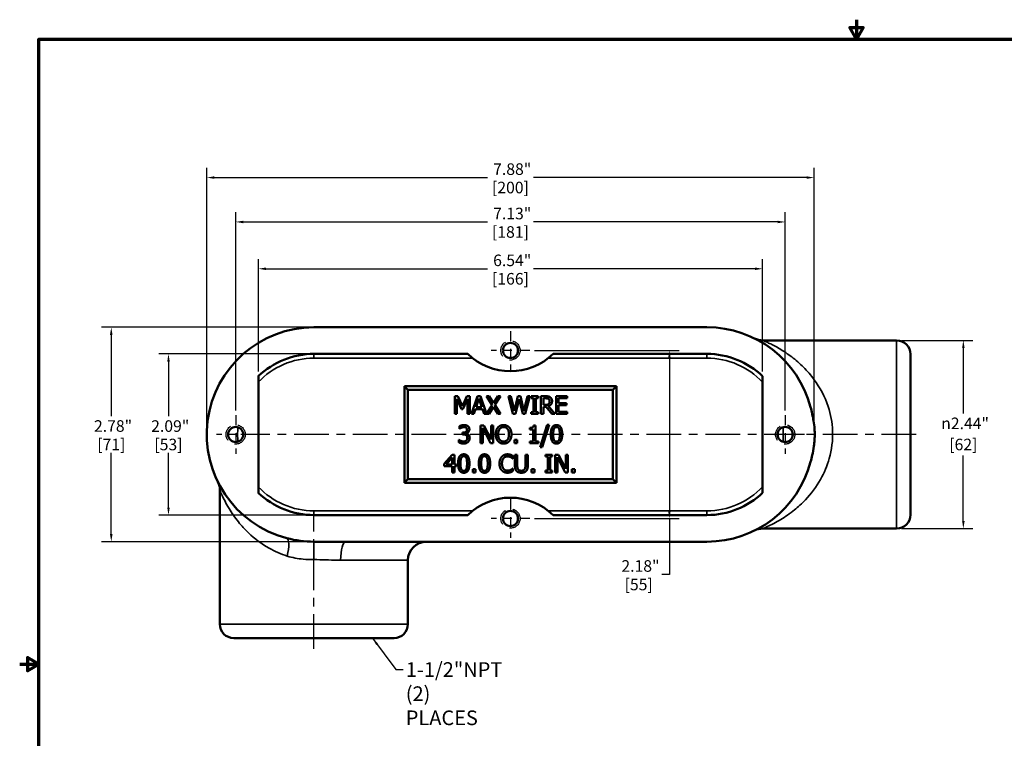
# Model space of a CAD drawing. Units: inches. Extents: x 0.1 to 21.9, y 0.1 to 16.9.
# Drawn here: x 0.1 to 12.9, y 7.5 to 16.9 of the extents above; entities that cross this region are included whole.
import ezdxf

# ---------------------------------------------------------------- set-up
doc = ezdxf.new("R2010")
doc.units = ezdxf.units.IN
doc.header["$MEASUREMENT"] = 0
doc.linetypes.add('CHAIN', pattern=[0.7087, 0.4724, -0.0591, 0.1181, -0.0591])
doc.linetypes.add('DASHED', pattern=[0.2067, 0.1654, -0.0413])
for name, color, linetype, lineweight in [('Border (ANSI)', 7, 'Continuous', 70), ('Center Mark (ANSI)', 7, 'Continuous', 25), ('Centerline (ANSI)', 7, 'Continuous', 25), ('Dimension (ANSI)', 7, 'Continuous', 25), ('Hidden Narrow (ANSI)', 7, 'DASHED', 25), ('Symbol (ANSI)', 7, 'Continuous', 25), ('Visible (ANSI)', 7, 'Continuous', 50), ('Visible Narrow (ANSI)', 7, 'Continuous', 35)]:
    doc.layers.add(name, color=color, linetype=linetype, lineweight=lineweight)
doc.styles.add('Note Text (ANSI)', font='tahoma.ttf')
doc.styles.add('Note Text (ANSI) 2', font='tahoma.ttf')
doc.dimstyles.new('Default (ANSI)', dxfattribs={"dimtxt": 0.15, "dimasz": 0.098425, "dimexe": 0.125, "dimexo": 0.0625, "dimgap": 0.031496, "dimtad": 0, "dimtih": 1, "dimtoh": 1, "dimrnd": 1e-08, "dimzin": 4, "dimdsep": 46, "dimtxsty": 'Note Text (ANSI)', "dimcen": 0.09, "dimdle": 0.393701, "dimclrd": 256, "dimclre": 256, "dimclrt": 256, "dimadec": 0, "dimazin": 1, "dimtfac": 0.8, "dimtofl": 0, "dimtmove": 0, "dimatfit": 3, "dimfxl": 1, "dimtolj": 1, "dimtzin": 4, "dimlwd": -1, "dimlwe": -1, "dimarcsym": 0})
doc.dimstyles.new('Default - Fraction (ANSI)$7', dxfattribs={"dimtxt": 0.19, "dimasz": 0.098425, "dimexe": 0.125, "dimexo": 0.0625, "dimgap": 0.031496, "dimtad": 0, "dimtih": 1, "dimtoh": 1, "dimdec": 4, "dimrnd": 1e-08, "dimzin": 0, "dimdsep": 46, "dimlunit": 5, "dimtxsty": 'Note Text (ANSI) 2', "dimcen": 0.09, "dimdle": 0.393701, "dimclrd": 256, "dimclre": 256, "dimclrt": 256, "dimadec": 0, "dimazin": 3, "dimtfac": 0.631579, "dimtofl": 0, "dimtmove": 0, "dimatfit": 3, "dimfxl": 1, "dimfrac": 2, "dimtolj": 1, "dimtzin": 12, "dimlwd": -1, "dimlwe": -1, "dimarcsym": 0})

# ---------------------------------------------------------------- blocks, each defined once
blk = doc.blocks.new('Borders Default Border')
at = {"layer": 'Border (ANSI)', "flags": 128}
for points in [[(11, 16.856), (11, 16.606), (10.913, 16.756), (11.087, 16.756), (11, 16.606)], [(0.394, 0.394), (0.394, 16.606), (21.606, 16.606), (21.606, 0.394), (0.394, 0.394)], [(0.144, 8.5), (0.394, 8.5), (0.244, 8.587), (0.244, 8.413), (0.394, 8.5)]]:
    blk.add_lwpolyline(points, dxfattribs=at)
blk = doc.blocks.new('*D18')
at = {"layer": 'Defpoints', "color": 0, "transparency": 16777216}
for p in [(11.521, 12.698), (11.521, 10.258), (12.387, 10.258)]:
    blk.add_point(p, dxfattribs=at)
at = {"layer": 'Dimension (ANSI)', "transparency": 16777216}
for p, q in [((11.584, 12.698), (12.512, 12.698)), ((12.387, 12.599), (12.387, 11.752)), ((12.387, 10.356), (12.387, 11.204)), ((11.584, 10.258), (12.512, 10.258))]:
    blk.add_line(p, q, dxfattribs=at)
for points in [[(12.371, 12.599), (12.404, 12.599), (12.387, 12.698)], [(12.371, 10.356), (12.404, 10.356), (12.387, 10.258)]]:
    blk.add_solid(points, dxfattribs=at)
at = {"layer": 'Dimension (ANSI)', "transparency": 16777216, "char_height": 0.15, "attachment_point": 5, "style": 'Note Text (ANSI)'}
for s, insert in [('\\A1; {\\fAIGDT|b0|i0;\\H0.1500;\\ln}\\fTahoma|b0|i0;\\H0.1500;2.44"', (12.387, 11.622)), ('\\A1;[62]', (12.387, 11.348))]:
    blk.add_mtext(s, dxfattribs=dict(at, insert=insert))
blk = doc.blocks.new('*D19')
at = {"layer": 'Defpoints', "color": 0, "transparency": 16777216}
for p in [(9.783, 13.627), (3.24, 12.233), (9.783, 12.233)]:
    blk.add_point(p, dxfattribs=at)
at = {"layer": 'Dimension (ANSI)', "transparency": 16777216}
for p, q in [((3.24, 12.296), (3.24, 13.752)), ((9.783, 12.296), (9.783, 13.752)), ((3.338, 13.627), (6.212, 13.627)), ((9.685, 13.627), (6.811, 13.627))]:
    blk.add_line(p, q, dxfattribs=at)
for points in [[(3.338, 13.643), (3.338, 13.61), (3.24, 13.627)], [(9.685, 13.643), (9.685, 13.61), (9.783, 13.627)]]:
    blk.add_solid(points, dxfattribs=at)
at = {"layer": 'Dimension (ANSI)', "transparency": 16777216, "char_height": 0.15, "attachment_point": 5, "style": 'Note Text (ANSI)'}
for s, insert in [('\\A1; 6.54"', (6.511, 13.736)), ('\\A1;[166]', (6.511, 13.497))]:
    blk.add_mtext(s, dxfattribs=dict(at, insert=insert))
blk = doc.blocks.new('*D20')
at = {"layer": 'Defpoints', "color": 0, "transparency": 16777216}
for p in [(3.961, 12.523), (2.074, 10.433), (3.961, 10.433)]:
    blk.add_point(p, dxfattribs=at)
at = {"layer": 'Dimension (ANSI)', "transparency": 16777216}
for p, q in [((3.899, 12.523), (1.949, 12.523)), ((2.074, 12.424), (2.074, 11.717)), ((2.074, 10.531), (2.074, 11.238)), ((3.899, 10.433), (1.949, 10.433))]:
    blk.add_line(p, q, dxfattribs=at)
for points in [[(2.058, 12.424), (2.091, 12.424), (2.074, 12.523)], [(2.058, 10.531), (2.091, 10.531), (2.074, 10.433)]]:
    blk.add_solid(points, dxfattribs=at)
at = {"layer": 'Dimension (ANSI)', "transparency": 16777216, "char_height": 0.15, "attachment_point": 5, "style": 'Note Text (ANSI)'}
for s, insert in [('\\A1; 2.09"', (2.074, 11.587)), ('\\A1;[53]', (2.074, 11.348))]:
    blk.add_mtext(s, dxfattribs=dict(at, insert=insert))
blk = doc.blocks.new('*D21')
at = {"layer": 'Defpoints', "color": 0, "transparency": 16777216}
for p in [(3.961, 12.868), (1.332, 10.088), (3.961, 10.088)]:
    blk.add_point(p, dxfattribs=at)
at = {"layer": 'Dimension (ANSI)', "transparency": 16777216}
for p, q in [((3.899, 12.868), (1.207, 12.868)), ((1.332, 12.769), (1.332, 11.717)), ((1.332, 10.186), (1.332, 11.238)), ((3.899, 10.088), (1.207, 10.088))]:
    blk.add_line(p, q, dxfattribs=at)
for points in [[(1.315, 12.769), (1.348, 12.769), (1.332, 12.868)], [(1.315, 10.186), (1.348, 10.186), (1.332, 10.088)]]:
    blk.add_solid(points, dxfattribs=at)
at = {"layer": 'Dimension (ANSI)', "transparency": 16777216, "char_height": 0.15, "attachment_point": 5, "style": 'Note Text (ANSI)'}
for s, insert in [('\\A1; 2.78"', (1.332, 11.588)), ('\\A1;[71]', (1.332, 11.348))]:
    blk.add_mtext(s, dxfattribs=dict(at, insert=insert))
blk = doc.blocks.new('*D25')
at = {"layer": 'Defpoints', "color": 0, "transparency": 16777216}
for p in [(2.571, 14.809), (2.571, 11.478), (10.451, 11.478)]:
    blk.add_point(p, dxfattribs=at)
at = {"layer": 'Dimension (ANSI)', "transparency": 16777216}
for p, q in [((2.571, 11.54), (2.571, 14.934)), ((10.451, 11.54), (10.451, 14.934)), ((2.67, 14.809), (6.212, 14.809)), ((10.353, 14.809), (6.811, 14.809))]:
    blk.add_line(p, q, dxfattribs=at)
for points in [[(2.67, 14.826), (2.67, 14.793), (2.571, 14.809)], [(10.353, 14.826), (10.353, 14.793), (10.451, 14.809)]]:
    blk.add_solid(points, dxfattribs=at)
at = {"layer": 'Dimension (ANSI)', "transparency": 16777216, "char_height": 0.15, "attachment_point": 5, "style": 'Note Text (ANSI)'}
for s, insert in [('\\A1; 7.88"', (6.511, 14.919)), ('\\A1;[200]', (6.511, 14.68))]:
    blk.add_mtext(s, dxfattribs=dict(at, insert=insert))
blk = doc.blocks.new('*D28')
at = {"layer": 'Defpoints', "color": 0, "transparency": 16777216}
for p in [(2.946, 14.234), (2.946, 11.728), (10.076, 11.728)]:
    blk.add_point(p, dxfattribs=at)
at = {"layer": 'Dimension (ANSI)', "transparency": 16777216}
for p, q in [((2.946, 11.79), (2.946, 14.359)), ((10.076, 11.79), (10.076, 14.359)), ((3.045, 14.234), (6.212, 14.234)), ((9.978, 14.234), (6.811, 14.234))]:
    blk.add_line(p, q, dxfattribs=at)
for points in [[(3.045, 14.25), (3.045, 14.217), (2.946, 14.234)], [(9.978, 14.25), (9.978, 14.217), (10.076, 14.234)]]:
    blk.add_solid(points, dxfattribs=at)
at = {"layer": 'Dimension (ANSI)', "transparency": 16777216, "char_height": 0.15, "attachment_point": 5, "style": 'Note Text (ANSI)'}
for s, insert in [('\\A1; 7.13"', (6.511, 14.343)), ('\\A1;[181]', (6.511, 14.104))]:
    blk.add_mtext(s, dxfattribs=dict(at, insert=insert))
blk = doc.blocks.new('*D29')
at = {"layer": 'Defpoints', "color": 0, "transparency": 16777216}
for p in [(6.761, 12.568), (8.573, 12.568), (6.761, 10.388)]:
    blk.add_point(p, dxfattribs=at)
at = {"layer": 'Dimension (ANSI)', "transparency": 16777216}
for p, q in [((6.824, 12.568), (8.698, 12.568)), ((8.573, 12.469), (8.573, 10.486)), ((6.824, 10.388), (8.698, 10.388)), ((8.573, 10.388), (8.573, 9.663)), ((8.573, 9.663), (8.475, 9.663))]:
    blk.add_line(p, q, dxfattribs=at)
for points in [[(8.557, 12.469), (8.59, 12.469), (8.573, 12.568)], [(8.557, 10.486), (8.59, 10.486), (8.573, 10.388)]]:
    blk.add_solid(points, dxfattribs=at)
at = {"layer": 'Dimension (ANSI)', "transparency": 16777216, "char_height": 0.15, "attachment_point": 5, "style": 'Note Text (ANSI)'}
for s, insert in [('\\A1; 2.18"', (8.175, 9.773)), ('\\A1;[55]', (8.175, 9.533))]:
    blk.add_mtext(s, dxfattribs=dict(at, insert=insert))

msp = doc.modelspace()

# ---------------------------------------------------------------- linework, layer by layer
at = {"layer": 'Center Mark (ANSI)', "linetype": 'CHAIN', "ltscale": 0.277663}
for p, q in [((6.511, 12.818), (6.511, 12.318)), ((6.761, 12.568), (6.261, 12.568)), ((2.946, 11.728), (2.946, 11.228)), ((10.076, 11.728), (10.076, 11.228)), ((3.196, 11.478), (2.696, 11.478)), ((10.326, 11.478), (9.826, 11.478)), ((6.511, 10.638), (6.511, 10.138)), ((6.761, 10.388), (6.261, 10.388))]:
    msp.add_line(p, q, dxfattribs=at)
at = {"layer": 'Centerline (ANSI)', "linetype": 'CHAIN', "ltscale": 0.952448}
for p, q in [((11.777, 11.478), (3.014, 11.478)), ((3.961, 8.697), (3.961, 10.425))]:
    msp.add_line(p, q, dxfattribs=at)
at = {"layer": 'Hidden Narrow (ANSI)', "ltscale": 1.266567}
for centre in [(6.511, 12.568), (2.946, 11.478), (10.076, 11.478), (6.511, 10.388)]:
    msp.add_circle(centre, 0.125, dxfattribs=at)
at = {"layer": 'Visible (ANSI)'}
for p, q in [((9.061, 12.868), (3.961, 12.868)), ((11.521, 12.698), (9.786, 12.698)), ((3.961, 12.523), (5.956, 12.523)), ((7.066, 12.523), (9.061, 12.523)), ((11.701, 12.518), (11.701, 10.438)), ((3.24, 10.722), (3.24, 12.233)), ((9.783, 12.233), (9.783, 10.722)), ((5.136, 10.853), (5.136, 12.103)), ((5.136, 12.103), (7.886, 12.103)), ((5.136, 12.103), (5.181, 12.058)), ((5.181, 10.898), (5.181, 12.058)), ((5.181, 12.058), (7.841, 12.058)), ((7.886, 12.103), (7.841, 12.058)), ((7.841, 12.058), (7.841, 10.898)), ((7.886, 12.103), (7.886, 10.853)), ((5.788, 11.744), (5.788, 11.974)), ((5.788, 11.974), (5.83, 11.974)), ((5.876, 11.807), (5.817, 11.942)), ((5.817, 11.942), (5.817, 11.744)), ((5.83, 11.974), (5.887, 11.846)), ((5.887, 11.846), (5.943, 11.974)), ((5.955, 11.942), (5.895, 11.807)), ((5.943, 11.974), (5.985, 11.974)), ((5.955, 11.744), (5.955, 11.942)), ((5.985, 11.974), (5.985, 11.744)), ((6.007, 11.744), (6.085, 11.974)), ((6.103, 11.943), (6.067, 11.834)), ((6.085, 11.974), (6.122, 11.974)), ((6.138, 11.834), (6.103, 11.943)), ((6.122, 11.974), (6.2, 11.744)), ((6.273, 11.859), (6.202, 11.974)), ((6.202, 11.974), (6.237, 11.974)), ((6.237, 11.974), (6.292, 11.884)), ((6.292, 11.884), (6.348, 11.974)), ((6.381, 11.974), (6.309, 11.861)), ((6.348, 11.974), (6.381, 11.974)), ((6.544, 11.744), (6.485, 11.974)), ((6.485, 11.974), (6.516, 11.974)), ((6.516, 11.974), (6.563, 11.783)), ((6.563, 11.783), (6.609, 11.974)), ((6.623, 11.935), (6.578, 11.744)), ((6.609, 11.974), (6.64, 11.974)), ((6.67, 11.744), (6.623, 11.935)), ((6.64, 11.974), (6.686, 11.781)), ((6.686, 11.781), (6.732, 11.974)), ((6.762, 11.974), (6.704, 11.744)), ((6.732, 11.974), (6.762, 11.974)), ((6.78, 11.974), (6.869, 11.974)), ((6.78, 11.95), (6.78, 11.974)), ((6.81, 11.95), (6.78, 11.95)), ((6.81, 11.767), (6.81, 11.95)), ((6.84, 11.95), (6.84, 11.767)), ((6.869, 11.95), (6.84, 11.95)), ((6.869, 11.974), (6.869, 11.95)), ((6.907, 11.974), (6.967, 11.974)), ((6.907, 11.744), (6.907, 11.974)), ((6.938, 11.947), (6.938, 11.861)), ((6.968, 11.947), (6.938, 11.947)), ((7.104, 11.974), (7.247, 11.974)), ((7.104, 11.744), (7.104, 11.974)), ((7.134, 11.947), (7.134, 11.884)), ((7.247, 11.947), (7.134, 11.947)), ((7.134, 11.884), (7.24, 11.884)), ((7.24, 11.884), (7.24, 11.856)), ((7.247, 11.974), (7.247, 11.947)), ((5.895, 11.807), (5.876, 11.807)), ((6.059, 11.808), (6.038, 11.744)), ((6.147, 11.808), (6.059, 11.808)), ((6.067, 11.834), (6.138, 11.834)), ((6.168, 11.744), (6.147, 11.808)), ((6.2, 11.744), (6.273, 11.859)), ((6.29, 11.836), (6.233, 11.744)), ((6.346, 11.744), (6.29, 11.836)), ((6.309, 11.861), (6.381, 11.744)), ((6.78, 11.767), (6.81, 11.767)), ((6.78, 11.744), (6.78, 11.767)), ((6.84, 11.767), (6.869, 11.767)), ((6.869, 11.767), (6.869, 11.744)), ((6.938, 11.861), (6.965, 11.861)), ((6.938, 11.835), (6.938, 11.744)), ((6.973, 11.835), (6.938, 11.835)), ((7.046, 11.744), (6.973, 11.835)), ((7.003, 11.844), (7.085, 11.744)), ((7.134, 11.856), (7.134, 11.771)), ((7.24, 11.856), (7.134, 11.856)), ((7.134, 11.771), (7.247, 11.771)), ((7.247, 11.771), (7.247, 11.744)), ((5.817, 11.744), (5.788, 11.744)), ((5.985, 11.744), (5.955, 11.744)), ((6.038, 11.744), (6.007, 11.744)), ((6.233, 11.744), (6.168, 11.744)), ((6.381, 11.744), (6.346, 11.744)), ((6.578, 11.744), (6.544, 11.744)), ((6.704, 11.744), (6.67, 11.744)), ((6.869, 11.744), (6.78, 11.744)), ((6.938, 11.744), (6.907, 11.744)), ((7.085, 11.744), (7.046, 11.744)), ((7.247, 11.744), (7.104, 11.744)), ((5.849, 11.553), (5.849, 11.586)), ((5.851, 11.553), (5.849, 11.553)), ((5.89, 11.503), (5.9, 11.503)), ((5.89, 11.477), (5.89, 11.503)), ((6.122, 11.595), (6.166, 11.595)), ((6.122, 11.365), (6.122, 11.595)), ((6.151, 11.563), (6.151, 11.365)), ((6.253, 11.365), (6.151, 11.563)), ((6.166, 11.595), (6.259, 11.413)), ((6.259, 11.595), (6.287, 11.595)), ((6.259, 11.413), (6.259, 11.595)), ((6.287, 11.595), (6.287, 11.365)), ((6.764, 11.543), (6.764, 11.564)), ((6.805, 11.543), (6.764, 11.543)), ((6.805, 11.389), (6.805, 11.543)), ((6.811, 11.596), (6.835, 11.596)), ((6.835, 11.596), (6.835, 11.389)), ((6.898, 11.315), (6.987, 11.605)), ((7.014, 11.605), (6.924, 11.315)), ((6.987, 11.605), (7.014, 11.605)), ((5.843, 11.407), (5.845, 11.407)), ((5.843, 11.374), (5.843, 11.407)), ((5.903, 11.477), (5.89, 11.477)), ((5.936, 11.493), (5.936, 11.491)), ((6.563, 11.409), (6.6, 11.409)), ((6.563, 11.365), (6.563, 11.409)), ((6.6, 11.409), (6.6, 11.365)), ((6.764, 11.389), (6.805, 11.389)), ((6.764, 11.365), (6.764, 11.389)), ((6.835, 11.389), (6.876, 11.389)), ((6.876, 11.389), (6.876, 11.365)), ((6.151, 11.365), (6.122, 11.365)), ((6.287, 11.365), (6.253, 11.365)), ((6.6, 11.365), (6.563, 11.365)), ((6.876, 11.365), (6.764, 11.365)), ((6.924, 11.315), (6.898, 11.315)), ((5.653, 11.098), (5.756, 11.216)), ((5.754, 11.18), (5.677, 11.09)), ((5.754, 11.09), (5.754, 11.18)), ((5.756, 11.216), (5.784, 11.216)), ((5.784, 11.216), (5.784, 11.09)), ((6.544, 11.164), (6.541, 11.164)), ((6.544, 11.201), (6.544, 11.164)), ((6.569, 11.073), (6.569, 11.216)), ((6.569, 11.216), (6.6, 11.216)), ((6.6, 11.216), (6.6, 11.073)), ((6.705, 11.072), (6.705, 11.216)), ((6.705, 11.216), (6.736, 11.216)), ((6.736, 11.216), (6.736, 11.073)), ((6.965, 11.216), (7.054, 11.216)), ((6.965, 11.193), (6.965, 11.216)), ((6.995, 11.193), (6.965, 11.193)), ((6.995, 11.01), (6.995, 11.193)), ((7.025, 11.193), (7.025, 11.01)), ((7.054, 11.193), (7.025, 11.193)), ((7.054, 11.216), (7.054, 11.193)), ((7.092, 10.986), (7.092, 11.216)), ((7.092, 11.216), (7.136, 11.216)), ((7.121, 11.185), (7.121, 10.986)), ((7.223, 10.986), (7.121, 11.185)), ((7.136, 11.216), (7.228, 11.034)), ((7.228, 11.034), (7.228, 11.216)), ((7.228, 11.216), (7.257, 11.216)), ((7.257, 11.216), (7.257, 10.986)), ((5.653, 11.065), (5.653, 11.098)), ((5.754, 11.065), (5.653, 11.065)), ((5.677, 11.09), (5.754, 11.09)), ((5.754, 10.986), (5.754, 11.065)), ((5.784, 10.986), (5.754, 10.986)), ((5.784, 11.09), (5.811, 11.09)), ((5.784, 11.065), (5.784, 10.986)), ((5.811, 11.065), (5.784, 11.065)), ((5.811, 11.09), (5.811, 11.065)), ((6.021, 11.03), (6.058, 11.03)), ((6.021, 10.986), (6.021, 11.03)), ((6.058, 10.986), (6.021, 10.986)), ((6.058, 11.03), (6.058, 10.986)), ((6.542, 11.039), (6.544, 11.039)), ((6.544, 11.039), (6.544, 11.002)), ((6.786, 10.986), (6.786, 11.03)), ((6.786, 11.03), (6.823, 11.03)), ((6.823, 10.986), (6.786, 10.986)), ((6.823, 11.03), (6.823, 10.986)), ((6.965, 11.01), (6.995, 11.01)), ((6.965, 10.986), (6.965, 11.01)), ((7.054, 10.986), (6.965, 10.986)), ((7.025, 11.01), (7.054, 11.01)), ((7.054, 11.01), (7.054, 10.986)), ((7.121, 10.986), (7.092, 10.986)), ((7.257, 10.986), (7.223, 10.986)), ((7.309, 10.986), (7.309, 11.03)), ((7.309, 11.03), (7.346, 11.03)), ((7.346, 10.986), (7.309, 10.986)), ((7.346, 11.03), (7.346, 10.986)), ((5.136, 10.853), (5.181, 10.898)), ((7.841, 10.898), (5.181, 10.898)), ((7.886, 10.853), (7.841, 10.898)), ((2.741, 9.018), (2.741, 10.753)), ((7.886, 10.853), (5.136, 10.853)), ((5.956, 10.433), (3.961, 10.433)), ((9.061, 10.433), (7.066, 10.433)), ((11.521, 10.258), (9.786, 10.258)), ((3.961, 10.088), (4.376, 10.088)), ((4.376, 10.088), (9.061, 10.088)), ((5.181, 9.018), (5.181, 9.848)), ((5.001, 8.838), (2.921, 8.838))]:
    msp.add_line(p, q, dxfattribs=at)
for centre in [(6.511, 12.568), (2.946, 11.478), (10.076, 11.478), (6.511, 10.388)]:
    msp.add_circle(centre, 0.098, dxfattribs=at)
for centre, radius, start, end in [((3.961, 11.478), 1.39, 90, 255.2774), ((9.061, 11.478), 1.39, 14.7226, 90), ((9.786, 12.938), 0.24, 243.5992, 270), ((11.521, 12.518), 0.18, 0, 90), ((3.961, 11.478), 1.045, 90, 133.6832), ((6.511, 13.095), 0.797, 225.8642, 314.1358), ((9.061, 11.478), 1.045, 46.3168, 90), ((9.061, 11.478), 1.39, 270, 345.2774), ((2.501, 10.753), 0.24, 0, 26.4008), ((3.961, 11.478), 1.045, 226.3168, 270), ((6.511, 9.861), 0.797, 45.8642, 134.1358), ((9.061, 11.478), 1.045, 270, 313.6832), ((11.521, 10.438), 0.18, 270, 0), ((9.786, 10.018), 0.24, 90, 116.4008), ((3.961, 11.478), 1.39, 255.2774, 270), ((5.421, 9.848), 0.24, 90, 180), ((2.921, 9.018), 0.18, 180, 270), ((5.001, 9.018), 0.18, 270, 0)]:
    msp.add_arc(centre, radius, start, end, dxfattribs=at)
for points in [[(6.967, 11.974), (6.986, 11.974), (7.013, 11.97), (7.025, 11.962)], [(7.005, 11.94), (6.998, 11.944), (6.981, 11.947), (6.968, 11.947)], [(7.051, 11.911), (7.051, 11.886), (7.025, 11.852), (7.003, 11.844)], [(7.019, 11.909), (7.019, 11.919), (7.012, 11.935), (7.005, 11.94)], [(7.006, 11.873), (7.013, 11.879), (7.019, 11.897), (7.019, 11.909)], [(7.025, 11.962), (7.037, 11.954), (7.051, 11.929), (7.051, 11.911)], [(6.965, 11.861), (6.978, 11.861), (6.999, 11.866), (7.006, 11.873)], [(5.849, 11.586), (5.859, 11.591), (5.894, 11.6), (5.909, 11.6)], [(5.874, 11.566), (5.866, 11.563), (5.855, 11.556), (5.851, 11.553)], [(5.907, 11.573), (5.898, 11.573), (5.882, 11.569), (5.874, 11.566)], [(5.9, 11.503), (5.921, 11.503), (5.947, 11.522), (5.947, 11.541)], [(5.935, 11.566), (5.929, 11.57), (5.915, 11.573), (5.907, 11.573)], [(5.909, 11.6), (5.925, 11.6), (5.948, 11.594), (5.957, 11.587)], [(5.947, 11.541), (5.947, 11.55), (5.94, 11.563), (5.935, 11.566)], [(5.978, 11.544), (5.978, 11.525), (5.953, 11.497), (5.936, 11.493)], [(5.957, 11.587), (5.968, 11.58), (5.978, 11.559), (5.978, 11.544)], [(6.321, 11.48), (6.321, 11.509), (6.335, 11.553), (6.348, 11.569)], [(6.348, 11.569), (6.362, 11.584), (6.399, 11.6), (6.422, 11.6)], [(6.371, 11.55), (6.362, 11.538), (6.352, 11.503), (6.352, 11.48)], [(6.422, 11.574), (6.406, 11.574), (6.381, 11.562), (6.371, 11.55)], [(6.422, 11.6), (6.446, 11.6), (6.483, 11.584), (6.496, 11.569)], [(6.473, 11.55), (6.464, 11.562), (6.438, 11.574), (6.422, 11.574)], [(6.492, 11.48), (6.492, 11.503), (6.482, 11.538), (6.473, 11.55)], [(6.496, 11.569), (6.509, 11.554), (6.524, 11.509), (6.524, 11.48)], [(6.764, 11.564), (6.787, 11.564), (6.81, 11.577), (6.811, 11.596)], [(7.035, 11.48), (7.035, 11.542), (7.071, 11.6), (7.109, 11.6)], [(7.075, 11.55), (7.07, 11.538), (7.066, 11.503), (7.066, 11.48)], [(7.109, 11.574), (7.096, 11.574), (7.079, 11.562), (7.075, 11.55)], [(7.109, 11.6), (7.147, 11.6), (7.182, 11.54), (7.182, 11.48)], [(7.143, 11.55), (7.138, 11.562), (7.122, 11.574), (7.109, 11.574)], [(7.151, 11.48), (7.151, 11.504), (7.147, 11.539), (7.143, 11.55)], [(5.905, 11.36), (5.888, 11.36), (5.854, 11.369), (5.843, 11.374)], [(5.845, 11.407), (5.855, 11.4), (5.887, 11.387), (5.904, 11.387)], [(5.937, 11.469), (5.931, 11.474), (5.913, 11.477), (5.903, 11.477)], [(5.904, 11.387), (5.913, 11.387), (5.932, 11.393), (5.938, 11.4)], [(5.962, 11.382), (5.952, 11.371), (5.924, 11.36), (5.905, 11.36)], [(5.936, 11.491), (5.943, 11.489), (5.959, 11.483), (5.966, 11.476)], [(5.951, 11.436), (5.951, 11.448), (5.944, 11.464), (5.937, 11.469)], [(5.938, 11.4), (5.945, 11.407), (5.951, 11.423), (5.951, 11.436)], [(5.982, 11.433), (5.982, 11.418), (5.972, 11.392), (5.962, 11.382)], [(5.966, 11.476), (5.974, 11.469), (5.982, 11.448), (5.982, 11.433)], [(6.348, 11.392), (6.335, 11.407), (6.321, 11.452), (6.321, 11.48)], [(6.422, 11.36), (6.399, 11.36), (6.362, 11.376), (6.348, 11.392)], [(6.352, 11.48), (6.352, 11.435), (6.39, 11.387), (6.422, 11.387)], [(6.422, 11.387), (6.454, 11.387), (6.492, 11.435), (6.492, 11.48)], [(6.496, 11.392), (6.482, 11.376), (6.445, 11.36), (6.422, 11.36)], [(6.524, 11.48), (6.524, 11.452), (6.51, 11.407), (6.496, 11.392)], [(7.109, 11.36), (7.071, 11.36), (7.035, 11.419), (7.035, 11.48)], [(7.066, 11.48), (7.066, 11.456), (7.069, 11.423), (7.074, 11.411)], [(7.074, 11.411), (7.079, 11.399), (7.095, 11.386), (7.109, 11.386)], [(7.182, 11.48), (7.182, 11.418), (7.146, 11.36), (7.109, 11.36)], [(7.109, 11.386), (7.121, 11.386), (7.138, 11.398), (7.143, 11.41)], [(7.143, 11.41), (7.147, 11.421), (7.151, 11.456), (7.151, 11.48)], [(5.832, 11.101), (5.832, 11.164), (5.868, 11.221), (5.906, 11.221)], [(5.871, 11.171), (5.867, 11.16), (5.863, 11.124), (5.863, 11.101)], [(5.906, 11.196), (5.893, 11.196), (5.876, 11.183), (5.871, 11.171)], [(5.906, 11.221), (5.944, 11.221), (5.979, 11.161), (5.979, 11.101)], [(5.94, 11.172), (5.935, 11.183), (5.919, 11.196), (5.906, 11.196)], [(5.948, 11.101), (5.948, 11.125), (5.944, 11.16), (5.94, 11.172)], [(6.101, 11.101), (6.101, 11.164), (6.137, 11.221), (6.174, 11.221)], [(6.14, 11.171), (6.135, 11.16), (6.132, 11.124), (6.132, 11.101)], [(6.174, 11.196), (6.161, 11.196), (6.145, 11.183), (6.14, 11.171)], [(6.174, 11.221), (6.212, 11.221), (6.248, 11.161), (6.248, 11.101)], [(6.208, 11.172), (6.203, 11.183), (6.187, 11.196), (6.174, 11.196)], [(6.216, 11.101), (6.216, 11.125), (6.213, 11.16), (6.208, 11.172)], [(6.369, 11.101), (6.369, 11.13), (6.384, 11.173), (6.398, 11.189)], [(6.398, 11.189), (6.412, 11.204), (6.449, 11.221), (6.473, 11.221)], [(6.422, 11.171), (6.412, 11.159), (6.401, 11.123), (6.401, 11.101)], [(6.473, 11.194), (6.458, 11.194), (6.432, 11.182), (6.422, 11.171)], [(6.473, 11.221), (6.484, 11.221), (6.505, 11.217), (6.513, 11.215)], [(6.515, 11.183), (6.507, 11.188), (6.486, 11.194), (6.473, 11.194)], [(6.513, 11.215), (6.521, 11.212), (6.536, 11.205), (6.544, 11.201)], [(6.541, 11.164), (6.537, 11.168), (6.525, 11.178), (6.515, 11.183)], [(5.906, 10.982), (5.868, 10.982), (5.832, 11.041), (5.832, 11.101)], [(5.863, 11.101), (5.863, 11.077), (5.866, 11.045), (5.871, 11.032)], [(5.871, 11.032), (5.876, 11.02), (5.892, 11.007), (5.906, 11.007)], [(5.979, 11.101), (5.979, 11.04), (5.943, 10.982), (5.906, 10.982)], [(5.906, 11.007), (5.918, 11.007), (5.935, 11.019), (5.94, 11.031)], [(5.94, 11.031), (5.944, 11.043), (5.948, 11.078), (5.948, 11.101)], [(6.174, 10.982), (6.136, 10.982), (6.101, 11.041), (6.101, 11.101)], [(6.132, 11.101), (6.132, 11.077), (6.135, 11.045), (6.14, 11.032)], [(6.14, 11.032), (6.144, 11.02), (6.161, 11.007), (6.174, 11.007)], [(6.248, 11.101), (6.248, 11.04), (6.212, 10.982), (6.174, 10.982)], [(6.174, 11.007), (6.187, 11.007), (6.203, 11.019), (6.208, 11.031)], [(6.208, 11.031), (6.213, 11.043), (6.216, 11.078), (6.216, 11.101)], [(6.398, 11.013), (6.384, 11.027), (6.369, 11.072), (6.369, 11.101)], [(6.472, 10.982), (6.45, 10.982), (6.412, 10.997), (6.398, 11.013)], [(6.401, 11.101), (6.401, 11.078), (6.413, 11.043), (6.422, 11.032)], [(6.422, 11.032), (6.432, 11.02), (6.458, 11.009), (6.473, 11.009)], [(6.513, 10.989), (6.503, 10.986), (6.486, 10.982), (6.472, 10.982)], [(6.473, 11.009), (6.486, 11.009), (6.508, 11.015), (6.517, 11.02)], [(6.544, 11.002), (6.536, 10.999), (6.523, 10.992), (6.513, 10.989)], [(6.517, 11.02), (6.526, 11.025), (6.538, 11.035), (6.542, 11.039)], [(6.591, 11.003), (6.579, 11.015), (6.569, 11.048), (6.569, 11.073)], [(6.653, 10.982), (6.632, 10.982), (6.602, 10.992), (6.591, 11.003)], [(6.6, 11.073), (6.6, 11.057), (6.604, 11.035), (6.61, 11.027)], [(6.61, 11.027), (6.616, 11.017), (6.637, 11.008), (6.653, 11.008)], [(6.653, 11.008), (6.667, 11.008), (6.689, 11.017), (6.695, 11.027)], [(6.714, 11.003), (6.703, 10.992), (6.674, 10.982), (6.653, 10.982)], [(6.695, 11.027), (6.701, 11.035), (6.705, 11.057), (6.705, 11.072)], [(6.736, 11.073), (6.736, 11.049), (6.726, 11.015), (6.714, 11.003)]]:
    msp.add_open_spline(points, degree=2, dxfattribs=at)
msp.add_open_spline([(10.406, 11.831), (10.421, 11.772), (10.435, 11.715), (10.45, 11.621), (10.454, 11.587), (10.457, 11.537), (10.458, 11.523), (10.459, 11.499), (10.459, 11.489), (10.459, 11.469), (10.459, 11.459), (10.458, 11.436), (10.458, 11.422), (10.455, 11.381), (10.452, 11.353), (10.442, 11.286), (10.435, 11.247), (10.42, 11.18), (10.413, 11.152), (10.406, 11.124)], degree=3, knots=[0, 0, 0, 0, 0.461101, 0.461101, 0.729349, 0.729349, 0.840047, 0.840047, 0.915978, 0.915978, 0.990849, 0.990849, 1.096342, 1.096342, 1.31068, 1.31068, 1.615003, 1.615003, 1.836186, 1.836186, 1.836186, 1.836186], dxfattribs=at)
at = {"layer": 'Visible Narrow (ANSI)'}
for p, q in [((11.521, 10.258), (11.521, 12.698)), ((3.961, 12.468), (3.961, 12.523)), ((9.061, 12.468), (9.061, 12.523)), ((3.961, 12.468), (6.019, 12.468)), ((7.003, 12.468), (9.061, 12.468)), ((6.019, 10.488), (3.961, 10.488)), ((3.961, 10.488), (3.961, 10.433)), ((9.061, 10.488), (7.003, 10.488)), ((9.061, 10.433), (9.061, 10.488)), ((3.961, 9.855), (3.961, 10.088)), ((5.181, 9.848), (4.307, 9.848)), ((2.741, 9.018), (5.181, 9.018))]:
    msp.add_line(p, q, dxfattribs=at)
for centre, start, end in [((3.961, 11.478), 90, 136.806), ((9.061, 11.478), 43.194, 90), ((3.961, 11.478), 174.5819, 185.4181), ((9.061, 11.478), 354.5819, 5.4181), ((3.961, 11.478), 223.194, 270), ((9.061, 11.478), 270, 316.806)]:
    msp.add_arc(centre, 0.99, start, end, dxfattribs=at)
for centre, major_axis, ratio, start_param, end_param in [((3.547, 9.901), (0.061, 0.232), 0.275131, 4.784559, 6.283185), ((4.376, 9.848), (0, 0.24), 0.28373, 0, 1.570796)]:
    msp.add_ellipse(centre, major_axis=major_axis, ratio=ratio, start_param=start_param, end_param=end_param, dxfattribs=at)
for points, knots in [([(9.786, 10.258), (9.786, 10.258), (9.809, 10.267), (9.867, 10.294), (9.896, 10.308), (9.957, 10.339), (9.989, 10.357), (10.077, 10.411), (10.137, 10.452), (10.244, 10.539), (10.292, 10.583), (10.411, 10.708), (10.479, 10.796), (10.582, 10.979), (10.621, 11.07), (10.68, 11.281), (10.695, 11.403), (10.686, 11.633), (10.666, 11.74), (10.59, 11.97), (10.526, 12.087), (10.409, 12.248), (10.362, 12.302), (10.264, 12.4), (10.213, 12.444), (10.109, 12.523), (10.056, 12.558), (9.957, 12.617), (9.911, 12.641), (9.857, 12.666), (9.843, 12.673), (9.818, 12.684), (9.808, 12.688), (9.791, 12.696), (9.786, 12.698), (9.786, 12.698)], [2.327005, 2.327005, 2.327005, 2.327005, 3.09658, 3.09658, 3.621143, 3.621143, 4.10385, 4.10385, 4.950262, 4.950262, 5.65937, 5.65937, 6.776825, 6.776825, 7.713308, 7.713308, 8.818717, 8.818717, 9.811321, 9.811321, 11.084241, 11.084241, 11.825323, 11.825323, 12.5664, 12.5664, 13.32864, 13.32864, 14.057025, 14.057025, 14.357859, 14.357859, 14.653268, 14.653268, 15.027539, 15.027539, 15.027539, 15.027539]), ([(2.741, 10.753), (2.741, 10.753), (2.75, 10.731), (2.777, 10.672), (2.791, 10.643), (2.823, 10.582), (2.841, 10.551), (2.895, 10.462), (2.935, 10.402), (3.022, 10.295), (3.066, 10.247), (3.191, 10.128), (3.28, 10.061), (3.452, 9.963), (3.531, 9.928), (3.615, 9.901)], [2.327005, 2.327005, 2.327005, 2.327005, 3.096581, 3.096581, 3.621146, 3.621146, 4.103851, 4.103851, 4.950264, 4.950264, 5.659371, 5.659371, 6.776825, 6.776825, 7.598961, 7.598961, 7.598961, 7.598961]), ([(3.615, 9.901), (3.682, 9.88), (3.752, 9.868), (3.869, 9.857), (3.915, 9.855), (3.961, 9.855)], [-11.565295, -11.565295, -11.565295, -11.565295, -10.912027, -10.912027, -10.490156, -10.490156, -10.490156, -10.490156]), ([(3.961, 9.855), (4.063, 9.855), (4.165, 9.85), (4.278, 9.848), (4.293, 9.848), (4.307, 9.848)], [0, 0, 0, 0, 0.923559, 0.923559, 1.064473, 1.064473, 1.064473, 1.064473])]:
    msp.add_open_spline(points, degree=3, knots=knots, dxfattribs=at)

# ---------------------------------------------------------------- block references
msp.add_blockref('Borders Default Border', (0, 0))

# ---------------------------------------------------------------- texts
at = {"layer": 'Symbol (ANSI)', "insert": (5.153, 8.525), "char_height": 0.19, "width": 1.30413, "attachment_point": 1, "line_spacing_factor": 0.987884, "style": 'Note Text (ANSI) 2'}
msp.add_mtext('{\\fTahoma|b0|i0;1-1/2"NPT\\P\\fTahoma|b0|i0;(2) PLACES}', dxfattribs=at)

# ---------------------------------------------------------------- dimensions: what is measured, and where the dimension line sits
at = {"layer": 'Dimension (ANSI)'}
for base, p1, p2, angle, text, override, picture, middle in [((2.571, 14.809), (10.451, 11.478), (2.571, 11.478), 180, ' <>"\\X[200]', {"dimgap": 0.031496, "dimtih": 0, "dimtoh": 0, "dimdec": 2, "dimpost": '\\X', "dimtol": 0, "dimlim": 0, "dimtp": 0, "dimtm": 0, "dimtdec": 2, "dimatfit": 1}, '*D25', (6.511, 14.809)), ((2.946, 14.234), (10.076, 11.728), (2.946, 11.728), 180, ' <>"\\X[181]', {"dimgap": 0.031496, "dimtih": 0, "dimtoh": 0, "dimdec": 2, "dimpost": '\\X', "dimtol": 0, "dimlim": 0, "dimtp": 0, "dimtm": 0, "dimtdec": 2, "dimatfit": 1}, '*D28', (6.511, 14.234)), ((9.783, 13.627), (3.24, 12.233), (9.783, 12.233), 180, ' <>"\\X[166]', {"dimgap": 0.031496, "dimtih": 0, "dimtoh": 0, "dimdec": 2, "dimpost": '\\X', "dimtol": 0, "dimlim": 0, "dimtp": 0, "dimtm": 0, "dimtdec": 2, "dimatfit": 1}, '*D19', (6.511, 13.627)), ((1.332, 10.088), (3.961, 12.868), (3.961, 10.088), 90, ' <>"\\X[71]', {"dimgap": 0.031496, "dimdec": 2, "dimpost": '\\X', "dimtol": 0, "dimlim": 0, "dimtp": 0, "dimtm": 0, "dimtdec": 2, "dimatfit": 1}, '*D21', (1.332, 11.478)), ((12.387, 10.258), (11.521, 12.698), (11.521, 10.258), 90, ' {\\fAIGDT|b0|i0;\\H0.1500;\\ln}\\fTahoma|b0|i0;\\H0.1500;<>"\\X[62]', {"dimgap": 0.031496, "dimdec": 2, "dimpost": '\\X', "dimtol": 0, "dimlim": 0, "dimtp": 0, "dimtm": 0, "dimtdec": 2, "dimatfit": 1}, '*D18', (12.387, 11.478)), ((2.074, 10.433), (3.961, 12.523), (3.961, 10.433), 90, ' <>"\\X[53]', {"dimgap": 0.031496, "dimdec": 2, "dimpost": '\\X', "dimtol": 0, "dimlim": 0, "dimtp": 0, "dimtm": 0, "dimtdec": 2, "dimatfit": 1}, '*D20', (2.074, 11.478)), ((8.573, 12.568), (6.761, 10.388), (6.761, 12.568), 90, ' <>"\\X[55]', {"dimgap": 0.031496, "dimdec": 2, "dimpost": '\\X', "dimtol": 0, "dimlim": 0, "dimtp": 0, "dimtm": 0, "dimtdec": 2, "dimatfit": 2}, '*D29', (8.175, 9.663))]:
    dim = msp.add_linear_dim(base=base, p1=p1, p2=p2, angle=angle, text=text, dimstyle='Default (ANSI)', override=override, dxfattribs=at)
    dim.commit()
    dim.dimension.update_dxf_attribs({"geometry": picture, "text_midpoint": middle, "dimtype": 160})

# ---------------------------------------------------------------- leaders
at = {"layer": 'Symbol (ANSI)', "annotation_type": 0, "has_hookline": 1, "hookline_direction": 0, "text_width": 1.284}
msp.add_leader([(4.722, 8.838), (5.023, 8.43), (5.121, 8.43)], dimstyle='Default - Fraction (ANSI)$7', override={"dimtad": 0}, dxfattribs=at)

doc.saveas('drawing.dxf')
